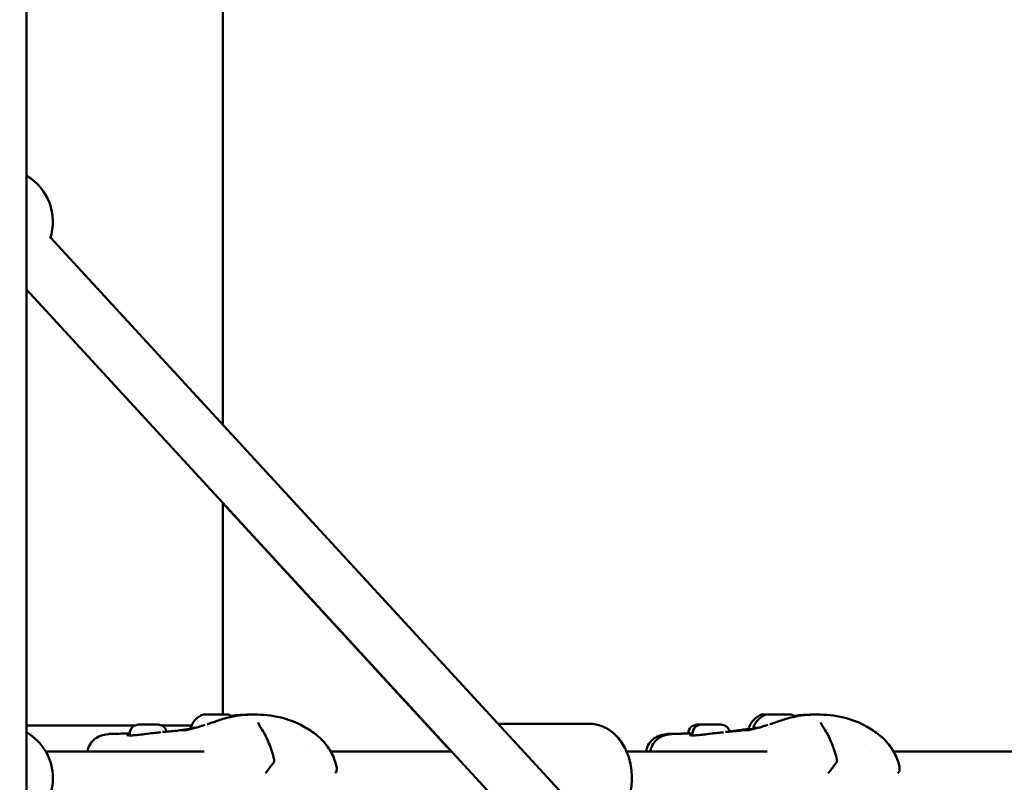
# Model space of a CAD drawing. Units: millimetres. Extents: x -32392 to 59264, y 42276 to 74623.
# Drawn here: x 298 to 669, y 47272 to 47560 of the extents above; entities that cross this region are included whole.
import ezdxf

# ---------------------------------------------------------------- set-up
doc = ezdxf.new("R2010")
doc.units = ezdxf.units.MM
doc.layers.add('MD_Visible', color=7, linetype='Continuous', lineweight=50)
doc.styles.get("Standard").update_dxf_attribs({"font": 'arial.ttf'})
doc.dimstyles.new('asd', dxfattribs={"dimtxt": 300, "dimasz": 100, "dimexe": 1.25, "dimexo": 0.625, "dimgap": 80, "dimtad": 1, "dimdec": 0, "dimlfac": 0.1, "dimrnd": 5, "dimtxsty": 'Standard', "dimcen": 0, "dimadec": 0, "dimazin": 0, "dimtfac": 1, "dimtdec": 0, "dimtix": 1, "dimtmove": 2, "dimatfit": 3, "dimfxl": 1, "dimarcsym": 0})

# ---------------------------------------------------------------- blocks, each defined once
blk = doc.blocks.new('CustomObjectsInViewport6_0')
at = {"layer": 'MD_Visible', "extrusion": (0, 1, 0)}
for p, q in [((23737.97, 17138.59), (23737.97, 17616.72)), ((23663.97, 17303.63), (23663.97, 16654.87)), ((24399.61, 16419.67), (23673.05, 17209.13)), ((24384.89, 16406.13), (23663.97, 17189.47)), ((23737.97, 17029.25), (23737.97, 17109.06)), ((23737.97, 17108.97), (23824.12, 17015.28)), ((23663.97, 17025.11), (23704.81, 17025.11)), ((23704.81, 17025.11), (23663.97, 17025.11)), ((23715.05, 17025.11), (23726.16, 17025.11)), ((23726.16, 17025.11), (23715.05, 17025.11)), ((23841.79, 17025.78), (23876.23, 17025.78)), ((23702.93, 17022.1), (23702.93, 17021.39)), ((23915.06, 17022.1), (23915.06, 17021.39)), ((23731.04, 17015.28), (23671.29, 17015.28)), ((23770.31, 17015.28), (23770.31, 17015.28)), ((23824.28, 17015.28), (23778.73, 17015.28)), ((23943.17, 17015.28), (23890.2, 17015.28)), ((23982.45, 17015.28), (23982.45, 17015.28)), ((24050.18, 17015.28), (23990.86, 17015.28))]:
    blk.add_line(p, q, dxfattribs=at)
at = {"layer": 'MD_Visible', "extrusion": (2.15951e-16, -8.72357e-42, -1)}
blk.add_arc((-23653.97, 17215.1), 20, 120, 198.7189, dxfattribs=at)
at = {"layer": 'MD_Visible', "extrusion": (2.15951e-16, 1.85846e-42, -1)}
for centre in [(-23733.43, 17021.78), (-23945.57, 17021.78)]:
    blk.add_arc(centre, 8, 17.9979, 69.0644, dxfattribs=at)
at = {"layer": 'MD_Visible', "extrusion": (2.15951e-16, 7.415e-42, -1)}
for centre, end in [((-23737.22, 17021.78), 122.8538), ((-23949.35, 17021.78), 122.8589)]:
    blk.add_arc(centre, 8, 110.9356, end, dxfattribs=at)
at = {"layer": 'MD_Visible', "extrusion": (2.15951e-16, -1.85854e-42, -1)}
blk.add_arc((-23943.95, 17021.78), 8, 17.9979, 69.0644, dxfattribs=at)
at = {"layer": 'MD_Visible', "extrusion": (2.15951e-16, -1.92279e-50, -1)}
for centre in [(-23706.28, 17022.1), (-23918.41, 17022.1)]:
    blk.add_arc(centre, 3.35, 0, 90, dxfattribs=at)
at = {"layer": 'MD_Visible', "extrusion": (2.15951e-16, -1.19487e-50, -1)}
for centre in [(-23713.58, 17022.1), (-23925.71, 17022.1)]:
    blk.add_arc(centre, 3.35, 90, 167.8908, dxfattribs=at)
at = {"layer": 'MD_Visible', "extrusion": (2.15951e-16, -2.38958e-42, -1)}
blk.add_arc((-23727.03, 17024.25), 1.2, 337.2917, 360, dxfattribs=at)
at = {"layer": 'MD_Visible', "extrusion": (2.15951e-16, -1.13703e-44, -1)}
blk.add_arc((-23916.79, 17022.1), 3.35, 0.281, 90, dxfattribs=at)
at = {"layer": 'MD_Visible', "extrusion": (2.15951e-16, 6.09406e-43, -1)}
blk.add_arc((-23937.54, 17024.25), 1.2, 337.4323, 0, dxfattribs=at)
at = {"layer": 'MD_Visible', "extrusion": (2.15951e-16, 3.60588e-42, -1)}
blk.add_arc((-23939.16, 17024.25), 1.2, 337.3066, 360, dxfattribs=at)
at = {"layer": 'MD_Visible', "extrusion": (2.15951e-16, -1.21092e-41, -1)}
blk.add_arc((-23653.97, 17005.28), 20, 120, 240, dxfattribs=at)
at = {"layer": 'MD_Visible', "extrusion": (2.15951e-16, -5.80814e-38, -1)}
for centre in [(-23755.91, 17011.95), (-23968.04, 17011.95)]:
    blk.add_arc(centre, 1.5, 165.4776, 219.1456, dxfattribs=at)
at = {"layer": 'MD_Visible', "extrusion": (2.15951e-16, 4.46798e-43, -1)}
for centre in [(-23753.13, 17008.35), (-23965.27, 17008.35)]:
    blk.add_arc(centre, 1.5, 215.9978, 232.0517, dxfattribs=at)
at = {"layer": 'MD_Visible', "extrusion": (2.15951e-16, 4.66501e-38, -1)}
for centre in [(-23779.41, 17008.35), (-23991.55, 17008.35)]:
    blk.add_arc(centre, 1.5, 191.5144, 232.0517, dxfattribs=at)
at = {"layer": 'MD_Visible', "extrusion": (2.15951e-16, 1.30545e-32, -1)}
for centre in [(23735.33, 17029.25), (23947.46, 17029.25)]:
    blk.add_ellipse(centre, major_axis=(-4.75, 0), ratio=0, start_param=3.141559, end_param=6.283151, dxfattribs=at)
at = {"layer": 'MD_Visible', "extrusion": (2.15951e-16, -5.98994e-33, -1)}
blk.add_ellipse((23945.84, 17029.25), major_axis=(-4.75, 0), ratio=0, start_param=-0.850862, end_param=0.000034, dxfattribs=at)
at = {"layer": 'MD_Visible', "extrusion": (2.15951e-16, -1.93106e-33, -1)}
for centre in [(23709.93, 17025.45), (23922.06, 17025.45)]:
    blk.add_ellipse(centre, major_axis=(-3.65, 0), ratio=0, start_param=3.141639, end_param=6.283231, dxfattribs=at)
at = {"layer": 'MD_Visible', "extrusion": (2.15951e-16, 1.30543e-32, -1)}
for centre, start_param in [((23735.33, 17024.25), -0.623831), ((23947.46, 17024.25), -0.623723)]:
    blk.add_ellipse(centre, major_axis=(-9.5, 0), ratio=0, start_param=start_param, end_param=-0.000034, dxfattribs=at)
at = {"layer": 'MD_Visible', "extrusion": (2.15951e-16, 6.34003e-34, -1)}
blk.add_ellipse((23920.44, 17025.45), major_axis=(-3.65, 0), ratio=0, start_param=-0.980708, end_param=-0.000046, dxfattribs=at)
at = {"layer": 'MD_Visible'}
for points, knots in [([(23735.81, 17026.84), (23736.53, 17027.1), (23737.29, 17027.35), (23738.96, 17027.87), (23739.88, 17028.12), (23742.23, 17028.66), (23743.68, 17028.89), (23746.75, 17029.19), (23748.36, 17029.24), (23749.86, 17029.24)], [0, 0, 0, 0, 0.238494, 0.238494, 0.52475, 0.52475, 0.975059, 0.975059, 1.508405, 1.508405, 1.508405, 1.508405]), ([(23741.18, 17028.73), (23741.95, 17028.86), (23742.71, 17028.96), (23745.13, 17029.19), (23746.74, 17029.24), (23748.25, 17029.24)], [0.734132, 0.734132, 0.734132, 0.734132, 0.9750283, 0.9750283, 1.5087301, 1.5087301, 1.5087301, 1.5087301]), ([(23749.87, 17029.24), (23752.97, 17029.24), (23756.47, 17028.98), (23762.81, 17027.44), (23765.72, 17026.3), (23770.21, 17023.84), (23771.95, 17022.7), (23774.63, 17020.47), (23775.64, 17019.47), (23777.81, 17016.89), (23778.89, 17015.18), (23780.2, 17012.19), (23780.61, 17010.93), (23780.89, 17009.66)], [0, 0, 0, 0, 1.099067, 1.099067, 2.079897, 2.079897, 2.718811, 2.718811, 3.139632, 3.139632, 3.731525, 3.731525, 4.131963, 4.131963, 4.131963, 4.131963]), ([(23947.94, 17026.84), (23948.66, 17027.1), (23949.42, 17027.35), (23951.09, 17027.87), (23952.02, 17028.12), (23954.36, 17028.66), (23955.81, 17028.89), (23958.88, 17029.19), (23960.49, 17029.24), (23962, 17029.24)], [0, 0, 0, 0, 0.238494, 0.238494, 0.52475, 0.52475, 0.975059, 0.975059, 1.508405, 1.508405, 1.508405, 1.508405]), ([(23953.31, 17028.73), (23954.08, 17028.86), (23954.84, 17028.96), (23957.26, 17029.19), (23958.87, 17029.24), (23960.38, 17029.24)], [0.7341336, 0.7341336, 0.7341336, 0.7341336, 0.9750283, 0.9750283, 1.5087301, 1.5087301, 1.5087301, 1.5087301]), ([(23962.01, 17029.24), (23965.1, 17029.24), (23968.61, 17028.98), (23974.95, 17027.44), (23977.85, 17026.3), (23982.34, 17023.84), (23984.08, 17022.7), (23986.76, 17020.47), (23987.77, 17019.47), (23989.95, 17016.89), (23991.02, 17015.18), (23992.33, 17012.19), (23992.74, 17010.93), (23993.02, 17009.66)], [0, 0, 0, 0, 1.099067, 1.099067, 2.079897, 2.079897, 2.718811, 2.718811, 3.139632, 3.139632, 3.731525, 3.731525, 4.131963, 4.131963, 4.131963, 4.131963]), ([(23715.32, 17022.68), (23717.16, 17022.82), (23719, 17022.99), (23721.09, 17023.22), (23721.52, 17023.27), (23721.96, 17023.32), (23722.05, 17023.33), (23722.11, 17023.34)], [0, 0, 0, 0, 0.824984, 0.824984, 1.039901, 1.039901, 1.089989, 1.089989, 1.089989, 1.089989]), ([(23721.96, 17023.32), (23721.96, 17023.32), (23722.13, 17023.34), (23722.47, 17023.4), (23722.63, 17023.42), (23722.81, 17023.45)], [1.4744878, 1.4744878, 1.4744878, 1.4744878, 1.6630609, 1.6630609, 1.8002621, 1.8002621, 1.8002621, 1.8002621]), ([(23722.81, 17023.45), (23722.94, 17023.47), (23723.09, 17023.49), (23723.51, 17023.55), (23723.81, 17023.59), (23724.26, 17023.64), (23724.36, 17023.65), (23724.47, 17023.67), (23724.48, 17023.67), (23724.56, 17023.68), (23724.61, 17023.68), (23724.84, 17023.71), (23725.02, 17023.73), (23725.43, 17023.77), (23725.67, 17023.78), (23725.92, 17023.79)], [0, 0, 0, 0, 0.1446252, 0.1446252, 0.3620759, 0.3620759, 0.414965, 0.414965, 0.4248801, 0.4248801, 0.4546286, 0.4546286, 0.5439617, 0.5439617, 0.6467056, 0.6467056, 0.6467056, 0.6467056]), ([(23722.84, 17023.32), (23722.84, 17023.32), (23722.85, 17023.31), (23722.92, 17023.31), (23723.05, 17023.31), (23723.51, 17023.34), (23723.98, 17023.38), (23725.14, 17023.6), (23725.83, 17023.76), (23726.66, 17023.98)], [0.1315737, 0.1315737, 0.1315737, 0.1315737, 0.1907892, 0.1907892, 0.3799029, 0.3799029, 0.7491456, 0.7491456, 1.0849389, 1.0849389, 1.0849389, 1.0849389]), ([(23726.66, 17023.98), (23727.65, 17024.25), (23728.78, 17024.59), (23730.4, 17025.09), (23730.84, 17025.23), (23731.29, 17025.37)], [0, 0, 0, 0, 0.4042404, 0.4042404, 0.5500844, 0.5500844, 0.5500844, 0.5500844]), ([(23732.07, 17025.61), (23732.2, 17025.65), (23732.33, 17025.69), (23732.86, 17025.85), (23733.23, 17025.97), (23733.92, 17026.2), (23734.18, 17026.29), (23734.61, 17026.43), (23734.76, 17026.48), (23734.95, 17026.55), (23734.97, 17026.55), (23735.18, 17026.62), (23735.35, 17026.68), (23735.53, 17026.74), (23735.56, 17026.75), (23735.66, 17026.79), (23735.73, 17026.81), (23735.81, 17026.84)], [0, 0, 0, 0, 0.075882, 0.075882, 0.3035753, 0.3035753, 0.4268261, 0.4268261, 0.4861158, 0.4861158, 0.4964725, 0.4964725, 0.5834216, 0.5834216, 0.6291805, 0.6291805, 0.6748383, 0.6748383, 0.6748383, 0.6748383]), ([(23751.31, 17026.23), (23751.31, 17026.23), (23751.32, 17026.17), (23751.4, 17025.95), (23751.47, 17025.79), (23751.71, 17025.33), (23751.89, 17025.01), (23752.32, 17024.3), (23752.58, 17023.9), (23752.85, 17023.48)], [0.0168166, 0.0168166, 0.0168166, 0.0168166, 0.1339256, 0.1339256, 0.2681064, 0.2681064, 0.4481266, 0.4481266, 0.6355806, 0.6355806, 0.6355806, 0.6355806]), ([(23752.85, 17023.48), (23753.79, 17021.99), (23754.66, 17020.25), (23756.17, 17016.48), (23756.82, 17014.42), (23757.36, 17012.33)], [0, 0, 0, 0, 0.642258, 0.642258, 1.304886, 1.304886, 1.304886, 1.304886]), ([(23876.23, 17025.78), (23877.82, 17025.78), (23879.41, 17025.47), (23882.45, 17024.31), (23883.89, 17023.42), (23886.58, 17021.12), (23887.79, 17019.65), (23889.86, 17016.26), (23890.69, 17014.3), (23891.84, 17010.13), (23892.15, 17007.91), (23892.22, 17003.46), (23891.98, 17001.23), (23890.94, 16996.96), (23890.15, 16994.91), (23888.06, 16991.24), (23886.76, 16989.6), (23883.79, 16987.04), (23882.15, 16986.06), (23879.99, 16985.33), (23879.6, 16985.22), (23879.2, 16985.13)], [1.570796, 1.570796, 1.570796, 1.570796, 1.835593, 1.835593, 2.114994, 2.114994, 2.42832, 2.42832, 2.769693, 2.769693, 3.119897, 3.119897, 3.470822, 3.470822, 3.821293, 3.821293, 4.164346, 4.164346, 4.478137, 4.478137, 4.545757, 4.545757, 4.545757, 4.545757]), ([(23927.46, 17022.68), (23929.3, 17022.82), (23931.13, 17022.99), (23933.22, 17023.22), (23933.65, 17023.27), (23934.1, 17023.32), (23934.18, 17023.33), (23934.24, 17023.34)], [0, 0, 0, 0, 0.824984, 0.824984, 1.039901, 1.039901, 1.089989, 1.089989, 1.089989, 1.089989]), ([(23928.95, 17022.94), (23929.71, 17023.02), (23930.46, 17023.09), (23931.6, 17023.22), (23932.03, 17023.27), (23932.51, 17023.33), (23932.62, 17023.34), (23932.7, 17023.35), (23932.7, 17023.35), (23932.72, 17023.35), (23932.73, 17023.36), (23932.73, 17023.36)], [0.4716048, 0.4716048, 0.4716048, 0.4716048, 0.8248231, 0.8248231, 1.0396936, 1.0396936, 1.1096151, 1.1096151, 1.1223481, 1.1223481, 1.2236992, 1.2236992, 1.2236992, 1.2236992]), ([(23932.63, 17023.34), (23932.76, 17023.36), (23932.94, 17023.39), (23933.2, 17023.43), (23933.26, 17023.44), (23933.33, 17023.45)], [1.584763, 1.584763, 1.584763, 1.584763, 1.7519326, 1.7519326, 1.8000767, 1.8000767, 1.8000767, 1.8000767]), ([(23933.51, 17023.48), (23933.6, 17023.49), (23933.7, 17023.51), (23934.09, 17023.56), (23934.43, 17023.6), (23935.2, 17023.69), (23935.63, 17023.75), (23936.55, 17023.8), (23937.03, 17023.79), (23937.52, 17023.76)], [0.0649405, 0.0649405, 0.0649405, 0.0649405, 0.1562579, 0.1562579, 0.3913027, 0.3913027, 0.6010519, 0.6010519, 0.7893391, 0.7893391, 0.7893391, 0.7893391]), ([(23934.09, 17023.32), (23934.09, 17023.32), (23934.26, 17023.34), (23934.6, 17023.4), (23934.77, 17023.42), (23934.94, 17023.45)], [1.4744878, 1.4744878, 1.4744878, 1.4744878, 1.6630609, 1.6630609, 1.8002621, 1.8002621, 1.8002621, 1.8002621]), ([(23934.94, 17023.45), (23935.07, 17023.47), (23935.22, 17023.49), (23935.64, 17023.55), (23935.95, 17023.59), (23936.4, 17023.64), (23936.49, 17023.65), (23936.6, 17023.67), (23936.62, 17023.67), (23936.69, 17023.68), (23936.74, 17023.68), (23936.97, 17023.71), (23937.15, 17023.73), (23937.56, 17023.77), (23937.8, 17023.78), (23938.05, 17023.79)], [0, 0, 0, 0, 0.1446252, 0.1446252, 0.3620759, 0.3620759, 0.414965, 0.414965, 0.4248801, 0.4248801, 0.4546286, 0.4546286, 0.5439617, 0.5439617, 0.6469482, 0.6469482, 0.6469482, 0.6469482]), ([(23934.97, 17023.32), (23934.97, 17023.32), (23934.98, 17023.31), (23935.06, 17023.31), (23935.18, 17023.31), (23935.65, 17023.34), (23936.11, 17023.38), (23937.28, 17023.6), (23937.97, 17023.76), (23938.79, 17023.98)], [0.1315737, 0.1315737, 0.1315737, 0.1315737, 0.1907892, 0.1907892, 0.3799029, 0.3799029, 0.7491456, 0.7491456, 1.0849389, 1.0849389, 1.0849389, 1.0849389]), ([(23938.79, 17023.98), (23939.78, 17024.25), (23940.91, 17024.59), (23942.53, 17025.09), (23942.97, 17025.23), (23943.42, 17025.37)], [0, 0, 0, 0, 0.4042404, 0.4042404, 0.5500844, 0.5500844, 0.5500844, 0.5500844]), ([(23944.2, 17025.61), (23944.33, 17025.65), (23944.47, 17025.69), (23944.99, 17025.85), (23945.36, 17025.97), (23946.05, 17026.2), (23946.31, 17026.29), (23946.74, 17026.43), (23946.89, 17026.48), (23947.08, 17026.55), (23947.11, 17026.55), (23947.32, 17026.62), (23947.49, 17026.68), (23947.66, 17026.74), (23947.69, 17026.75), (23947.79, 17026.79), (23947.86, 17026.81), (23947.94, 17026.84)], [0, 0, 0, 0, 0.075882, 0.075882, 0.3035753, 0.3035753, 0.4268261, 0.4268261, 0.4861158, 0.4861158, 0.4964725, 0.4964725, 0.5834216, 0.5834216, 0.6291805, 0.6291805, 0.6748383, 0.6748383, 0.6748383, 0.6748383]), ([(23963.44, 17026.23), (23963.44, 17026.23), (23963.45, 17026.17), (23963.53, 17025.95), (23963.6, 17025.79), (23963.84, 17025.33), (23964.02, 17025.01), (23964.45, 17024.3), (23964.71, 17023.9), (23964.98, 17023.48)], [0.0168166, 0.0168166, 0.0168166, 0.0168166, 0.1339256, 0.1339256, 0.2681064, 0.2681064, 0.4481266, 0.4481266, 0.6355806, 0.6355806, 0.6355806, 0.6355806]), ([(23964.98, 17023.48), (23965.93, 17021.99), (23966.79, 17020.25), (23968.3, 17016.48), (23968.95, 17014.42), (23969.49, 17012.33)], [0, 0, 0, 0, 0.642258, 0.642258, 1.304886, 1.304886, 1.304886, 1.304886]), ([(23687.02, 17015.28), (23687.05, 17015.53), (23687.1, 17015.78), (23687.28, 17016.57), (23687.48, 17017.11), (23688.18, 17018.5), (23688.82, 17019.29), (23690.27, 17020.48), (23691.08, 17020.91), (23692.86, 17021.58), (23693.84, 17021.77), (23695.42, 17021.95), (23695.99, 17021.99), (23696.59, 17022)], [0.151133, 0.151133, 0.151133, 0.151133, 0.249622, 0.249622, 0.462517, 0.462517, 0.827578, 0.827578, 1.175363, 1.175363, 1.596234, 1.596234, 1.819556, 1.819556, 1.819556, 1.819556]), ([(23701.81, 17021.53), (23701.81, 17021.53), (23701.83, 17021.52), (23701.91, 17021.49), (23701.98, 17021.48), (23702.07, 17021.46)], [0.1015906, 0.1015906, 0.1015906, 0.1015906, 0.1667177, 0.1667177, 0.2596536, 0.2596536, 0.2596536, 0.2596536]), ([(23702.07, 17021.46), (23702.32, 17021.42), (23702.69, 17021.39), (23703.61, 17021.39), (23704.17, 17021.41), (23704.8, 17021.46)], [0, 0, 0, 0, 0.2463837, 0.2463837, 0.4927132, 0.4927132, 0.4927132, 0.4927132]), ([(23704.8, 17021.46), (23705.5, 17021.51), (23706.3, 17021.6), (23707.93, 17021.8), (23708.77, 17021.91), (23709.6, 17022.01)], [0, 0, 0, 0, 0.2772606, 0.2772606, 0.5280843, 0.5280843, 0.5280843, 0.5280843]), ([(23709.6, 17022.01), (23710.54, 17022.13), (23711.49, 17022.25), (23713.17, 17022.45), (23713.92, 17022.54), (23714.61, 17022.61)], [0, 0, 0, 0, 0.2839684, 0.2839684, 0.529504, 0.529504, 0.529504, 0.529504]), ([(23897.53, 17015.28), (23897.56, 17015.52), (23897.61, 17015.77), (23897.79, 17016.56), (23897.99, 17017.1), (23898.68, 17018.49), (23899.33, 17019.28), (23900.78, 17020.48), (23901.58, 17020.91), (23903.36, 17021.58), (23904.35, 17021.77), (23905.93, 17021.95), (23906.5, 17021.99), (23907.1, 17022)], [0.151006, 0.151006, 0.151006, 0.151006, 0.24761, 0.24761, 0.461223, 0.461223, 0.826549, 0.826549, 1.173304, 1.173304, 1.596048, 1.596048, 1.819133, 1.819133, 1.819133, 1.819133]), ([(23899.15, 17015.28), (23899.18, 17015.53), (23899.23, 17015.78), (23899.42, 17016.57), (23899.61, 17017.11), (23900.31, 17018.5), (23900.95, 17019.29), (23902.41, 17020.48), (23903.21, 17020.91), (23904.99, 17021.58), (23905.98, 17021.77), (23907.55, 17021.95), (23908.12, 17021.99), (23908.72, 17022)], [0.151133, 0.151133, 0.151133, 0.151133, 0.249622, 0.249622, 0.462517, 0.462517, 0.827578, 0.827578, 1.175363, 1.175363, 1.596234, 1.596234, 1.819556, 1.819556, 1.819556, 1.819556]), ([(23913.94, 17021.53), (23913.94, 17021.53), (23913.96, 17021.52), (23914.04, 17021.49), (23914.11, 17021.48), (23914.21, 17021.46)], [0.1015906, 0.1015906, 0.1015906, 0.1015906, 0.1667177, 0.1667177, 0.2596536, 0.2596536, 0.2596536, 0.2596536]), ([(23914.21, 17021.46), (23914.45, 17021.42), (23914.83, 17021.39), (23915.75, 17021.39), (23916.31, 17021.41), (23916.93, 17021.46)], [0, 0, 0, 0, 0.2463837, 0.2463837, 0.4927132, 0.4927132, 0.4927132, 0.4927132]), ([(23916.93, 17021.46), (23917.63, 17021.51), (23918.43, 17021.6), (23920.07, 17021.8), (23920.9, 17021.91), (23921.73, 17022.01)], [0, 0, 0, 0, 0.2772606, 0.2772606, 0.5280843, 0.5280843, 0.5280843, 0.5280843]), ([(23921.73, 17022.01), (23922.67, 17022.13), (23923.63, 17022.25), (23925.3, 17022.45), (23926.05, 17022.54), (23926.74, 17022.61)], [0, 0, 0, 0, 0.2839684, 0.2839684, 0.529504, 0.529504, 0.529504, 0.529504])]:
    blk.add_open_spline(points, degree=3, knots=knots, dxfattribs=at)
for points in [[(23748.26, 17029.24), (23748.26, 17029.24), (23748.25, 17029.24), (23748.25, 17029.24)], [(23748.26, 17029.24), (23748.51, 17029.24), (23748.77, 17029.24), (23749.03, 17029.23)], [(23749.87, 17029.24), (23749.87, 17029.24), (23749.87, 17029.24), (23749.86, 17029.24)], [(23751.32, 17029.15), (23751.32, 17029.15), (23751.32, 17029.15), (23751.32, 17029.15)], [(23960.39, 17029.24), (23960.39, 17029.24), (23960.38, 17029.24), (23960.38, 17029.24)], [(23960.39, 17029.24), (23960.65, 17029.24), (23960.92, 17029.24), (23961.18, 17029.24)], [(23962.01, 17029.24), (23962, 17029.24), (23962, 17029.24), (23962, 17029.24)], [(23963.35, 17029.16), (23963.35, 17029.16), (23963.35, 17029.16), (23963.35, 17029.16)], [(23971.34, 17027.9), (23971.35, 17027.9), (23971.35, 17027.9), (23971.35, 17027.9)], [(23696.59, 17022), (23698.73, 17022.03), (23700.83, 17022.07), (23702.93, 17022.12)], [(23907.1, 17022), (23909.48, 17022.03), (23911.83, 17022.07), (23914.17, 17022.14)], [(23907.1, 17022), (23907.1, 17022), (23907.1, 17022), (23907.1, 17022)], [(23908.72, 17022), (23910.86, 17022.03), (23912.97, 17022.07), (23915.06, 17022.12)], [(23914.17, 17022.14), (23914.17, 17022.14), (23914.17, 17022.14), (23914.17, 17022.14)], [(23914.29, 17022.14), (23914.53, 17022.14), (23914.79, 17022.14), (23915.06, 17022.12)], [(23757.07, 17011), (23756.11, 17009.82), (23755.2, 17008.64), (23754.35, 17007.47)], [(23780.89, 17009.67), (23781.01, 17009.14), (23780.99, 17008.59), (23780.88, 17008.05)], [(23969.2, 17011), (23968.24, 17009.82), (23967.33, 17008.64), (23966.48, 17007.47)], [(23993.02, 17009.67), (23993.14, 17009.14), (23993.12, 17008.59), (23993.02, 17008.05)]]:
    blk.add_open_spline(points, degree=3, dxfattribs=at)
blk = doc.blocks.new('*D15')
at = {"color": 0, "lineweight": -2, "transparency": 16777216}
for p, q in [((-8901.56, 43293.5), (-8901.56, 51842.66)), ((9481.81, 43293.5), (9481.81, 51842.66)), ((-8801.56, 51841.41), (9381.81, 51841.41))]:
    blk.add_line(p, q, dxfattribs=at)
at = {"color": 0, "transparency": 16777216}
for points in [[(-8801.56, 51858.08), (-8801.56, 51824.75), (-8901.56, 51841.41)], [(9381.81, 51858.08), (9381.81, 51824.75), (9481.81, 51841.41)]]:
    blk.add_solid(points, dxfattribs=at)
at = {"layer": 'Defpoints', "color": 0, "transparency": 16777216}
for p in [(9481.81, 51841.41), (-8901.56, 43292.87), (9481.81, 43292.87)]:
    blk.add_point(p, dxfattribs=at)
at = {"color": 0, "transparency": 16777216, "insert": (290.12, 52074.58), "char_height": 300, "attachment_point": 5}
blk.add_mtext('1840', dxfattribs=at)

msp = doc.modelspace()

# ---------------------------------------------------------------- block references
at = {"layer": 'MD_Visible'}
msp.add_blockref('CustomObjectsInViewport6_0', (-23363.85, 30268.76), dxfattribs=at)

# ---------------------------------------------------------------- dimensions: what is measured, and where the dimension line sits
dim = msp.add_linear_dim(base=(9481.81, 51841.41), p1=(-8901.56, 43292.87), p2=(9481.81, 43292.87), dimstyle='asd')
dim.commit()
dim.dimension.update_dxf_attribs({"geometry": '*D15', "text_midpoint": (290.12, 52074.58)})

doc.saveas('drawing.dxf')
